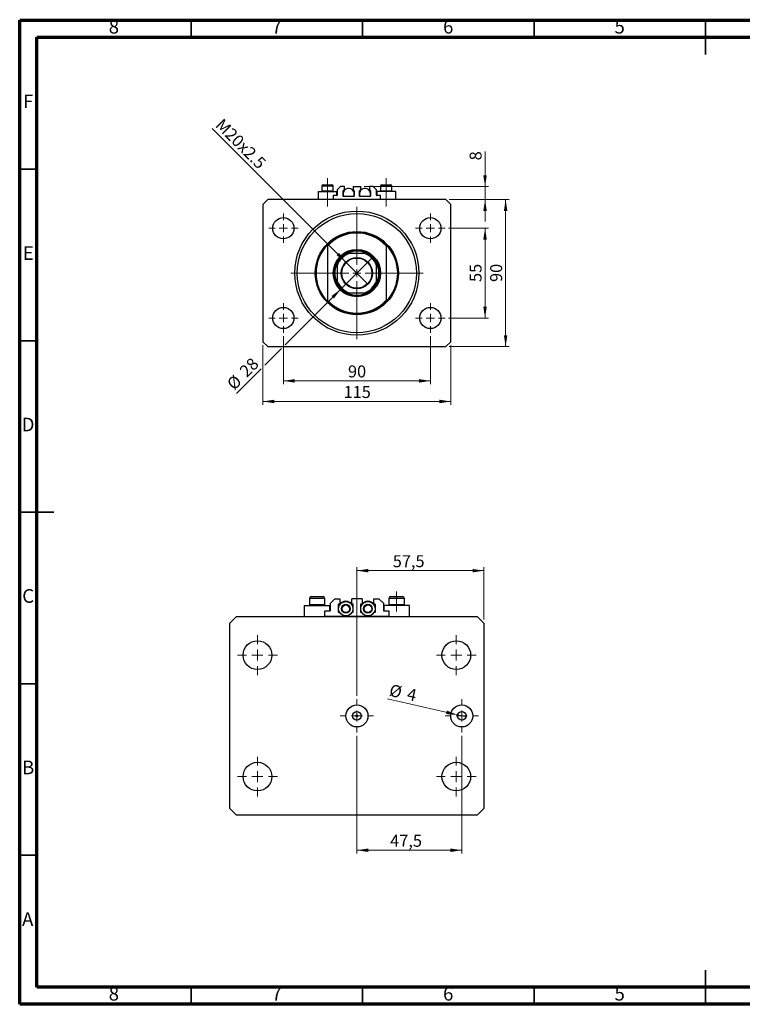
# Model space of a CAD drawing. Units: millimetres. Extents: x 15 to 443, y 5 to 292.
# Drawn here: x 15 to 226, y 5 to 292 of the extents above; entities that cross this region are included whole.
import ezdxf

# ---------------------------------------------------------------- set-up
doc = ezdxf.new("R2010")
doc.units = ezdxf.units.MM
doc.linetypes.add('CENTERX2', pattern=[20.32, 12.7, -2.54, 2.54, -2.54])
doc.styles.add('SLDTEXTSTYLE0', font='TXT', dxfattribs={"width": 0.75})
doc.dimstyles.new('SLDDIMSTYLE0', dxfattribs={"dimtxt": 3.5, "dimasz": 3.302, "dimexe": 0, "dimexo": 0.0625, "dimgap": 0.875, "dimtad": 1, "dimdec": 0, "dimlfac": 2.1, "dimrnd": 1e-09, "dimzin": 12, "dimdsep": 46, "dimtxsty": 'SLDTEXTSTYLE0', "dimsah": 1, "dimcen": 0.09, "dimadec": 0, "dimazin": 3, "dimtfac": 1, "dimtdec": 0, "dimtofl": 0, "dimtmove": 0, "dimatfit": 3, "dimfxl": 1, "dimfrac": 2, "dimtolj": 1, "dimtzin": 12, "dimarcsym": 0})
doc.dimstyles.new('SLDDIMSTYLE1', dxfattribs={"dimtxt": 3.5, "dimasz": 3.302, "dimexe": 0, "dimexo": 0.0625, "dimgap": 0.875, "dimtad": 1, "dimdec": 0, "dimlfac": 2.1, "dimrnd": 1e-09, "dimzin": 12, "dimdsep": 46, "dimtxsty": 'SLDTEXTSTYLE0', "dimsah": 1, "dimcen": 0.09, "dimadec": 0, "dimazin": 3, "dimtfac": 1, "dimtofl": 0, "dimtmove": 0, "dimatfit": 3, "dimfxl": 1, "dimfrac": 2, "dimtolj": 1, "dimtzin": 12, "dimarcsym": 0})
doc.dimstyles.new('SLDDIMSTYLE2', dxfattribs={"dimtxt": 3.5, "dimasz": 3.302, "dimexe": 0, "dimexo": 0.0625, "dimgap": 0.875, "dimtad": 1, "dimdec": 0, "dimlfac": 2.1, "dimrnd": 1e-09, "dimzin": 12, "dimdsep": 46, "dimtxsty": 'SLDTEXTSTYLE0', "dimblk1": 'NONE', "dimsah": 1, "dimcen": 0, "dimadec": 0, "dimazin": 3, "dimtfac": 1, "dimtdec": 0, "dimtmove": 0, "dimatfit": 3, "dimldrblk": 'NONE', "dimfxl": 1, "dimfrac": 2, "dimtolj": 1, "dimtzin": 12, "dimarcsym": 0})
doc.dimstyles.new('SLDDIMSTYLE3', dxfattribs={"dimtxt": 3.5, "dimasz": 3.302, "dimexe": 0, "dimexo": 0.0625, "dimgap": 0.875, "dimtad": 1, "dimdec": 0, "dimlfac": 2.1, "dimrnd": 1e-09, "dimzin": 12, "dimdsep": 46, "dimtxsty": 'SLDTEXTSTYLE0', "dimsah": 1, "dimcen": 0.09, "dimadec": 0, "dimazin": 3, "dimtfac": 1, "dimtdec": 0, "dimtmove": 0, "dimatfit": 0, "dimfxl": 1, "dimfrac": 2, "dimtolj": 1, "dimtzin": 12, "dimarcsym": 0})
doc.dimstyles.new('SLDDIMSTYLE4', dxfattribs={"dimtxt": 3.5, "dimasz": 3.302, "dimexe": 0, "dimexo": 0.0625, "dimgap": 0.875, "dimtad": 1, "dimdec": 0, "dimlfac": 2.1, "dimrnd": 1e-09, "dimzin": 12, "dimdsep": 46, "dimtxsty": 'SLDTEXTSTYLE0', "dimblk1": 'NONE', "dimsah": 1, "dimcen": 0, "dimadec": 0, "dimazin": 3, "dimtfac": 1, "dimtdec": 0, "dimtmove": 0, "dimatfit": 3, "dimldrblk": 'NONE', "dimfxl": 1, "dimfrac": 2, "dimtolj": 1, "dimtzin": 12, "dimarcsym": 0})
doc.dimstyles.new('SLDDIMSTYLE5', dxfattribs={"dimtxt": 3.5, "dimasz": 3.302, "dimexe": 0, "dimexo": 0.0625, "dimgap": 0.875, "dimtad": 1, "dimdec": 1, "dimlfac": 1.552444, "dimrnd": 1e-09, "dimzin": 12, "dimdsep": 46, "dimtxsty": 'SLDTEXTSTYLE0', "dimsah": 1, "dimcen": 0.09, "dimadec": 0, "dimazin": 3, "dimtfac": 1, "dimtdec": 1, "dimtofl": 0, "dimtmove": 0, "dimatfit": 3, "dimfxl": 1, "dimfrac": 2, "dimtolj": 1, "dimtzin": 12, "dimarcsym": 0})
doc.dimstyles.new('SLDDIMSTYLE6', dxfattribs={"dimtxt": 3.5, "dimasz": 3.302, "dimexe": 0, "dimexo": 0.0625, "dimgap": 0.875, "dimtad": 1, "dimdec": 0, "dimlfac": 1.552444, "dimrnd": 1e-09, "dimzin": 12, "dimdsep": 46, "dimtxsty": 'SLDTEXTSTYLE0', "dimblk1": 'NONE', "dimsah": 1, "dimcen": 0, "dimadec": 0, "dimazin": 3, "dimtfac": 1, "dimtdec": 0, "dimtmove": 0, "dimatfit": 3, "dimldrblk": 'NONE', "dimfxl": 1, "dimfrac": 2, "dimtolj": 1, "dimtzin": 12, "dimarcsym": 0})

# ---------------------------------------------------------------- blocks, each defined once
blk = doc.blocks.new('_D')
at = {"color": 7, "linetype": 'Continuous', "lineweight": 0}
for p, q in [((91.89, 199.85), (91.89, 185.8)), ((134.75, 199.85), (134.75, 185.8)), ((91.89, 186.8), (134.75, 186.8))]:
    blk.add_line(p, q, dxfattribs=at)
at = {"color": 7, "linetype": 'Continuous', "lineweight": 18}
for points in [[(91.89, 186.8), (95.19, 186.29), (95.19, 187.31)], [(134.75, 186.8), (131.45, 187.31), (131.45, 186.29)]]:
    blk.add_solid(points, dxfattribs=at)
at = {"color": 7, "linetype": 'Continuous', "lineweight": 18, "insert": (110.73, 191.31), "char_height": 3.5, "attachment_point": 1, "style": 'SLDTEXTSTYLE0'}
blk.add_mtext('90', dxfattribs=at)
blk = doc.blocks.new('_D_1')
at = {"color": 7, "linetype": 'Continuous', "lineweight": 0}
for p, q in [((85.94, 197.23), (85.94, 179.8)), ((140.7, 197.23), (140.7, 179.8)), ((140.7, 180.8), (85.94, 180.8))]:
    blk.add_line(p, q, dxfattribs=at)
at = {"color": 7, "linetype": 'Continuous', "lineweight": 18}
for points in [[(85.94, 180.8), (89.24, 180.29), (89.24, 181.31)], [(140.7, 180.8), (137.4, 181.31), (137.4, 180.29)]]:
    blk.add_solid(points, dxfattribs=at)
at = {"color": 7, "linetype": 'Continuous', "lineweight": 18, "insert": (109.44, 185.31), "char_height": 3.5, "attachment_point": 1, "style": 'SLDTEXTSTYLE0'}
blk.add_mtext('115', dxfattribs=at)
blk = doc.blocks.new('_D_2')
at = {"color": 7, "linetype": 'Continuous', "lineweight": 0}
for p, q in [((140.04, 231.32), (151.7, 231.32)), ((150.7, 205.13), (150.7, 231.32)), ((140.04, 205.13), (151.7, 205.13))]:
    blk.add_line(p, q, dxfattribs=at)
at = {"color": 7, "linetype": 'Continuous', "lineweight": 18}
for points in [[(150.7, 231.32), (150.19, 228.02), (151.21, 228.02)], [(150.7, 205.13), (151.21, 208.43), (150.19, 208.43)]]:
    blk.add_solid(points, dxfattribs=at)
at = {"color": 7, "linetype": 'Continuous', "lineweight": 18, "insert": (146.19, 215.64), "char_height": 3.5, "attachment_point": 1, "rotation": 90, "style": 'SLDTEXTSTYLE0'}
blk.add_mtext('55', dxfattribs=at)
blk = doc.blocks.new('_D_3')
at = {"color": 7, "linetype": 'Continuous', "lineweight": 0}
for p, q in [((140.27, 239.66), (157.7, 239.66)), ((156.7, 196.8), (156.7, 239.66)), ((140.27, 196.8), (157.7, 196.8))]:
    blk.add_line(p, q, dxfattribs=at)
at = {"color": 7, "linetype": 'Continuous', "lineweight": 18}
for points in [[(156.7, 239.66), (156.19, 236.35), (157.21, 236.35)], [(156.7, 196.8), (157.21, 200.1), (156.19, 200.1)]]:
    blk.add_solid(points, dxfattribs=at)
at = {"color": 7, "linetype": 'Continuous', "lineweight": 18, "insert": (152.19, 215.64), "char_height": 3.5, "attachment_point": 1, "rotation": 90, "style": 'SLDTEXTSTYLE0'}
blk.add_mtext('90', dxfattribs=at)
blk = doc.blocks.new('_D_4')
at = {"color": 7, "linetype": 'Continuous', "lineweight": 0}
for q in [(71.12, 260.43), (116.54, 215.01)]:
    blk.add_line((110.11, 221.44), q, dxfattribs=at)
at = {"color": 7, "linetype": 'Continuous', "lineweight": 18}
blk.add_solid([(110.11, 221.44), (108.13, 224.14), (107.41, 223.42)], dxfattribs=at)
at = {"color": 7, "linetype": 'Continuous', "lineweight": 18, "insert": (74.31, 263.62), "char_height": 3.5, "attachment_point": 1, "rotation": 315, "style": 'SLDTEXTSTYLE0'}
blk.add_mtext('M20x2.5', dxfattribs=at)
blk = doc.blocks.new('_None')
blk = doc.blocks.new('_D_5')
at = {"color": 7, "linetype": 'Continuous', "lineweight": 0}
for p, q in [((150.7, 243.47), (150.7, 253.7)), ((115.44, 243.47), (151.7, 243.47)), ((150.7, 239.66), (150.7, 243.47)), ((140.27, 239.66), (151.7, 239.66)), ((150.7, 239.66), (150.7, 233.31))]:
    blk.add_line(p, q, dxfattribs=at)
at = {"color": 7, "linetype": 'Continuous', "lineweight": 18}
for points in [[(150.7, 243.47), (151.21, 246.77), (150.19, 246.77)], [(150.7, 239.66), (150.19, 236.35), (151.21, 236.35)]]:
    blk.add_solid(points, dxfattribs=at)
at = {"color": 7, "linetype": 'Continuous', "lineweight": 18, "insert": (146.19, 251.11), "char_height": 3.5, "attachment_point": 1, "rotation": 90, "style": 'SLDTEXTSTYLE0'}
blk.add_mtext('8', dxfattribs=at)
blk = doc.blocks.new('_D_6')
at = {"color": 7, "linetype": 'Continuous', "lineweight": 0}
for p, q in [((108.61, 213.51), (118.03, 222.94)), ((108.61, 213.51), (92.43, 197.34)), ((91.35, 196.26), (86.48, 191.39)), ((85.4, 190.31), (78.26, 183.17))]:
    blk.add_line(p, q, dxfattribs=at)
at = {"color": 7, "linetype": 'Continuous', "lineweight": 18}
blk.add_solid([(108.61, 213.51), (105.91, 211.54), (106.63, 210.82)], dxfattribs=at)
at = {"color": 7, "linetype": 'Continuous', "lineweight": 18, "char_height": 3.5, "attachment_point": 1, "rotation": 45, "style": 'SLDTEXTSTYLE0'}
for s, insert in [('28', (78.77, 190.12)), ('%%c', (75.07, 186.35))]:
    blk.add_mtext(s, dxfattribs=dict(at, insert=insert))
blk = doc.blocks.new('SW_CENTERMARKSYMBOL_0')
at = {"color": 0, "linetype": 'Continuous', "lineweight": 18}
for p, q in [((0, 2.38), (0, 19.29)), ((-2.38, 0), (-19.29, 0)), ((0, 0), (-1.19, 0)), ((0, 0), (0, 1.19)), ((0, 0), (0, -1.19)), ((0, 0), (1.19, 0)), ((2.38, 0), (19.29, 0)), ((0, -2.38), (0, -19.29))]:
    blk.add_line(p, q, dxfattribs=at)
blk = doc.blocks.new('SW_CENTERMARKSYMBOL_1')
at = {"color": 0, "linetype": 'Continuous', "lineweight": 18}
for p, q in [((0, 2.38), (0, 4.29)), ((-2.38, 0), (-4.29, 0)), ((0, 0), (-1.19, 0)), ((0, 0), (0, 1.19)), ((0, 0), (0, -1.19)), ((0, 0), (1.19, 0)), ((2.38, 0), (4.29, 0)), ((0, -2.38), (0, -4.29))]:
    blk.add_line(p, q, dxfattribs=at)
blk = doc.blocks.new('SW_CENTERMARKSYMBOL_2')
at = {"color": 0, "linetype": 'Continuous', "lineweight": 18}
for p, q in [((0, 2.38), (0, 4.29)), ((-2.38, 0), (-4.29, 0)), ((0, 0), (-1.19, 0)), ((0, 0), (0, 1.19)), ((0, 0), (0, -1.19)), ((0, 0), (1.19, 0)), ((2.38, 0), (4.29, 0)), ((0, -2.38), (0, -4.29))]:
    blk.add_line(p, q, dxfattribs=at)
blk = doc.blocks.new('SW_CENTERMARKSYMBOL_3')
at = {"color": 0, "linetype": 'Continuous', "lineweight": 18}
for p, q in [((0, 2.38), (0, 4.29)), ((-2.38, 0), (-4.29, 0)), ((0, 0), (-1.19, 0)), ((0, 0), (0, 1.19)), ((0, 0), (0, -1.19)), ((0, 0), (1.19, 0)), ((2.38, 0), (4.29, 0)), ((0, -2.38), (0, -4.29))]:
    blk.add_line(p, q, dxfattribs=at)
blk = doc.blocks.new('SW_CENTERMARKSYMBOL_4')
at = {"color": 0, "linetype": 'Continuous', "lineweight": 18}
for p, q in [((0, 2.38), (0, 4.29)), ((-2.38, 0), (-4.29, 0)), ((0, 0), (-1.19, 0)), ((0, 0), (0, 1.19)), ((0, 0), (0, -1.19)), ((0, 0), (1.19, 0)), ((2.38, 0), (4.29, 0)), ((0, -2.38), (0, -4.29))]:
    blk.add_line(p, q, dxfattribs=at)
blk = doc.blocks.new('_D_7')
at = {"color": 7, "linetype": 'Continuous', "lineweight": 0}
for p, q in [((113.32, 94.95), (113.32, 132.46)), ((150.36, 117.17), (150.36, 132.46)), ((113.32, 131.46), (150.36, 131.46))]:
    blk.add_line(p, q, dxfattribs=at)
at = {"color": 7, "linetype": 'Continuous', "lineweight": 18}
for points in [[(113.32, 131.46), (116.62, 130.95), (116.62, 131.96)], [(150.36, 131.46), (147.06, 131.96), (147.06, 130.95)]]:
    blk.add_solid(points, dxfattribs=at)
at = {"color": 7, "linetype": 'Continuous', "lineweight": 18, "insert": (123.79, 135.97), "char_height": 3.5, "attachment_point": 1, "style": 'SLDTEXTSTYLE0'}
blk.add_mtext('57,5', dxfattribs=at)
blk = doc.blocks.new('_D_8')
at = {"color": 7, "linetype": 'Continuous', "lineweight": 0}
for q in [(122.3, 94.06), (145.17, 88.83)]:
    blk.add_line((142.66, 89.4), q, dxfattribs=at)
at = {"color": 7, "linetype": 'Continuous', "lineweight": 18}
blk.add_solid([(142.66, 89.4), (139.56, 90.64), (139.33, 89.64)], dxfattribs=at)
at = {"color": 7, "linetype": 'Continuous', "lineweight": 18, "char_height": 3.5, "attachment_point": 1, "rotation": 347.1205, "style": 'SLDTEXTSTYLE0'}
for s, insert in [('%%c', (123.3, 98.43)), ('4', (128.46, 97.3))]:
    blk.add_mtext(s, dxfattribs=dict(at, insert=insert))
blk = doc.blocks.new('_D_9')
at = {"color": 7, "linetype": 'Continuous', "lineweight": 0}
for p, q in [((113.32, 83.29), (113.32, 48.93)), ((143.92, 83.29), (143.92, 48.93)), ((113.32, 49.93), (143.92, 49.93))]:
    blk.add_line(p, q, dxfattribs=at)
at = {"color": 7, "linetype": 'Continuous', "lineweight": 18}
for points in [[(113.32, 49.93), (116.62, 49.42), (116.62, 50.43)], [(143.92, 49.93), (140.62, 50.43), (140.62, 49.42)]]:
    blk.add_solid(points, dxfattribs=at)
at = {"color": 7, "linetype": 'Continuous', "lineweight": 18, "insert": (123.03, 54.44), "char_height": 3.5, "attachment_point": 1, "style": 'SLDTEXTSTYLE0'}
blk.add_mtext('47,5', dxfattribs=at)
blk = doc.blocks.new('SW_CENTERMARKSYMBOL_5')
at = {"color": 0, "linetype": 'Continuous', "lineweight": 18}
for p, q in [((0, 3.22), (0, 4.83)), ((-3.22, 0), (-4.83, 0)), ((0, 0), (-1.61, 0)), ((0, 0), (0, 1.61)), ((0, 0), (0, -1.61)), ((0, 0), (1.61, 0)), ((3.22, 0), (4.83, 0)), ((0, -3.22), (0, -4.83))]:
    blk.add_line(p, q, dxfattribs=at)
blk = doc.blocks.new('SW_CENTERMARKSYMBOL_6')
at = {"color": 0, "linetype": 'Continuous', "lineweight": 18}
for p, q in [((0, 3.22), (0, 4.83)), ((-3.22, 0), (-4.83, 0)), ((0, 0), (-1.61, 0)), ((0, 0), (0, 1.61)), ((0, 0), (0, -1.61)), ((0, 0), (1.61, 0)), ((3.22, 0), (4.83, 0)), ((0, -3.22), (0, -4.83))]:
    blk.add_line(p, q, dxfattribs=at)
blk = doc.blocks.new('SW_CENTERMARKSYMBOL_7')
at = {"color": 0, "linetype": 'Continuous', "lineweight": 18}
for p, q in [((0, 3.22), (0, 5.8)), ((-3.22, 0), (-5.8, 0)), ((0, 0), (-1.61, 0)), ((0, 0), (0, 1.61)), ((0, 0), (0, -1.61)), ((0, 0), (1.61, 0)), ((3.22, 0), (5.8, 0)), ((0, -3.22), (0, -5.8))]:
    blk.add_line(p, q, dxfattribs=at)
blk = doc.blocks.new('SW_CENTERMARKSYMBOL_8')
at = {"color": 0, "linetype": 'Continuous', "lineweight": 18}
for p, q in [((0, 3.22), (0, 5.8)), ((-3.22, 0), (-5.8, 0)), ((0, 0), (-1.61, 0)), ((0, 0), (0, 1.61)), ((0, 0), (0, -1.61)), ((0, 0), (1.61, 0)), ((3.22, 0), (5.8, 0)), ((0, -3.22), (0, -5.8))]:
    blk.add_line(p, q, dxfattribs=at)
blk = doc.blocks.new('SW_CENTERMARKSYMBOL_9')
at = {"color": 0, "linetype": 'Continuous', "lineweight": 18}
for p, q in [((0, 3.22), (0, 5.8)), ((-3.22, 0), (-5.8, 0)), ((0, 0), (-1.61, 0)), ((0, 0), (0, 1.61)), ((0, 0), (0, -1.61)), ((0, 0), (1.61, 0)), ((3.22, 0), (5.8, 0)), ((0, -3.22), (0, -5.8))]:
    blk.add_line(p, q, dxfattribs=at)
blk = doc.blocks.new('SW_CENTERMARKSYMBOL_10')
at = {"color": 0, "linetype": 'Continuous', "lineweight": 18}
for p, q in [((0, 3.22), (0, 5.8)), ((-3.22, 0), (-5.8, 0)), ((0, 0), (-1.61, 0)), ((0, 0), (0, 1.61)), ((0, 0), (0, -1.61)), ((0, 0), (1.61, 0)), ((3.22, 0), (5.8, 0)), ((0, -3.22), (0, -5.8))]:
    blk.add_line(p, q, dxfattribs=at)

msp = doc.modelspace()

# ---------------------------------------------------------------- linework, layer by layer
at = {"color": 7, "linetype": 'Continuous', "lineweight": 70}
for p, q in [((15, 5), (15, 292)), ((15, 292), (415, 292)), ((20, 10), (20, 287)), ((20, 287), (410, 287)), ((410, 10), (20, 10)), ((415, 5), (15, 5))]:
    msp.add_line(p, q, dxfattribs=at)
at = {"color": 7, "linetype": 'Continuous', "lineweight": 35}
for p, q in [((65, 287), (65, 292)), ((115, 287), (115, 292)), ((165, 287), (165, 292)), ((215, 292.001), (215, 281.999)), ((215, 287), (215, 292)), ((20, 248.5), (15, 248.5)), ((20, 198.5), (15, 198.5)), ((14.999, 148.5), (25.001, 148.5)), ((20, 148.5), (15, 148.5)), ((20, 98.5), (15, 98.5)), ((20, 48.5), (15, 48.5)), ((215, 4.999), (215, 15.001)), ((65, 10), (65, 5)), ((115, 10), (115, 5)), ((165, 10), (165, 5)), ((215, 10), (215, 5))]:
    msp.add_line(p, q, dxfattribs=at)
at = {"color": 7, "linetype": 'CENTERX2', "lineweight": 18}
for p, q in [((104.75, 242.199), (104.75, 245.942)), ((121.892, 242.199), (121.892, 245.942)), ((104.75, 242.199), (104.75, 242.037)), ((104.75, 237.656), (104.75, 242.037)), ((121.892, 242.199), (121.892, 242.037)), ((121.892, 237.656), (121.892, 242.037))]:
    msp.add_line(p, q, dxfattribs=at)
at = {"color": 7, "linetype": 'Continuous', "lineweight": 25}
for p, q in [((101.988, 242.037), (101.988, 239.656)), ((101.988, 242.037), (104.75, 242.037)), ((103.083, 243.561), (103.083, 242.199)), ((103.083, 242.199), (103.245, 242.037)), ((103.083, 242.199), (106.416, 242.199)), ((103.464, 243.942), (106.035, 243.942)), ((104.75, 242.037), (107.511, 242.037)), ((106.254, 242.037), (106.416, 242.199)), ((106.416, 242.199), (106.416, 243.561)), ((107.511, 240.847), (107.511, 242.037)), ((108.559, 243.466), (107.607, 242.514)), ((107.607, 242.514), (107.607, 240.942)), ((109.678, 243.466), (108.559, 243.466)), ((109.321, 240.704), (109.321, 242.228)), ((109.321, 242.037), (109.487, 242.037)), ((109.416, 242.323), (109.678, 242.323)), ((109.678, 242.323), (109.678, 243.466)), ((112.202, 243.466), (114.44, 243.466)), ((112.202, 243.466), (112.202, 242.323)), ((112.202, 242.323), (112.464, 242.323)), ((112.393, 242.037), (112.559, 242.037)), ((112.559, 242.228), (112.559, 240.704)), ((114.083, 240.704), (114.083, 242.228)), ((114.083, 242.037), (114.249, 242.037)), ((114.178, 242.323), (114.44, 242.323)), ((114.44, 242.323), (114.44, 243.466)), ((116.964, 243.466), (116.964, 242.323)), ((118.083, 243.466), (116.964, 243.466)), ((116.964, 242.323), (117.226, 242.323)), ((117.155, 242.037), (117.321, 242.037)), ((117.321, 242.228), (117.321, 240.704)), ((119.035, 242.514), (118.083, 243.466)), ((119.035, 240.942), (119.035, 242.514)), ((119.13, 242.037), (119.13, 240.847)), ((121.892, 242.037), (119.13, 242.037)), ((120.226, 243.561), (120.226, 242.199)), ((120.226, 242.199), (120.388, 242.037)), ((120.226, 242.199), (123.559, 242.199)), ((120.607, 243.942), (123.178, 243.942)), ((124.654, 242.037), (121.892, 242.037)), ((123.397, 242.037), (123.559, 242.199)), ((123.559, 242.199), (123.559, 243.561)), ((124.654, 239.656), (124.654, 242.037)), ((87.369, 239.656), (85.94, 238.228)), ((139.273, 239.656), (87.369, 239.656)), ((106.416, 240.847), (106.416, 239.656)), ((107.511, 240.847), (106.416, 240.847)), ((112.464, 240.609), (109.416, 240.609)), ((117.226, 240.609), (114.178, 240.609)), ((120.226, 240.847), (119.13, 240.847)), ((120.226, 239.656), (120.226, 240.847)), ((140.702, 238.228), (139.273, 239.656)), ((85.94, 238.228), (85.94, 198.228)), ((140.702, 198.228), (140.702, 238.228)), ((104.75, 226.489), (104.75, 226.143)), ((104.75, 226.143), (104.75, 210.313)), ((121.892, 226.489), (121.892, 226.143)), ((121.892, 226.143), (121.892, 210.313)), ((115.702, 223.942), (110.94, 223.942)), ((107.607, 220.609), (107.607, 215.847)), ((119.035, 215.847), (119.035, 220.609)), ((110.94, 212.514), (115.702, 212.514)), ((104.75, 210.313), (104.75, 209.966)), ((121.892, 210.313), (121.892, 209.966)), ((85.94, 198.228), (87.369, 196.799)), ((139.273, 196.799), (140.702, 198.228)), ((87.369, 196.799), (139.273, 196.799)), ((99.987, 123.901), (100.876, 123.901)), ((100.876, 123.901), (103.466, 123.901)), ((123.176, 123.901), (124.066, 123.901)), ((124.066, 123.901), (126.655, 123.901)), ((97.99, 121.324), (97.99, 118.103)), ((97.99, 121.324), (101.726, 121.324)), ((99.472, 123.385), (99.472, 121.543)), ((99.472, 121.543), (99.691, 121.324)), ((99.472, 121.543), (100.624, 121.543)), ((100.624, 121.543), (103.981, 121.543)), ((101.726, 121.324), (105.462, 121.324)), ((103.762, 121.324), (103.981, 121.543)), ((103.981, 121.543), (103.981, 123.385)), ((105.462, 119.714), (105.462, 121.324)), ((105.591, 121.968), (106.879, 123.256)), ((105.591, 119.842), (105.591, 121.968)), ((106.879, 123.256), (108.393, 123.256)), ((107.91, 121.582), (107.91, 121.324)), ((107.91, 121.324), (107.91, 119.392)), ((108.243, 121.324), (107.91, 121.324)), ((108.393, 121.71), (108.039, 121.71)), ((108.393, 123.256), (108.393, 121.71)), ((114.835, 123.256), (111.807, 123.256)), ((111.807, 121.71), (111.807, 123.256)), ((112.161, 121.71), (111.807, 121.71)), ((112.29, 121.324), (111.957, 121.324)), ((112.29, 121.324), (112.29, 121.582)), ((112.29, 119.392), (112.29, 121.324)), ((114.352, 121.582), (114.352, 121.324)), ((114.685, 121.324), (114.352, 121.324)), ((114.352, 121.324), (114.352, 119.392)), ((114.835, 121.71), (114.48, 121.71)), ((114.835, 123.256), (114.835, 121.71)), ((118.249, 123.256), (119.762, 123.256)), ((118.249, 121.71), (118.249, 123.256)), ((118.603, 121.71), (118.249, 121.71)), ((118.732, 121.324), (118.399, 121.324)), ((118.732, 121.324), (118.732, 121.582)), ((118.732, 119.392), (118.732, 121.324)), ((119.762, 123.256), (121.051, 121.968)), ((121.051, 121.968), (121.051, 119.842)), ((121.18, 121.324), (121.18, 119.714)), ((124.916, 121.324), (121.18, 121.324)), ((122.661, 123.385), (122.661, 121.543)), ((122.661, 121.543), (122.88, 121.324)), ((122.661, 121.543), (123.814, 121.543)), ((123.814, 121.543), (127.17, 121.543)), ((128.652, 121.324), (124.916, 121.324)), ((126.951, 121.324), (127.17, 121.543)), ((127.17, 121.543), (127.17, 123.385)), ((128.652, 118.103), (128.652, 121.324)), ((76.283, 116.171), (78.215, 118.103)), ((78.215, 118.103), (148.427, 118.103)), ((103.981, 118.103), (103.981, 119.714)), ((103.981, 119.714), (105.462, 119.714)), ((122.661, 118.103), (103.981, 118.103)), ((107.91, 119.392), (108.243, 119.392)), ((111.957, 119.392), (112.29, 119.392)), ((114.352, 119.392), (114.685, 119.392)), ((118.399, 119.392), (118.732, 119.392)), ((121.18, 119.714), (122.661, 119.714)), ((122.661, 119.714), (122.661, 118.103)), ((148.427, 118.103), (150.359, 116.171)), ((76.283, 62.063), (76.283, 116.171)), ((150.359, 116.171), (150.359, 62.063)), ((78.215, 60.13), (76.283, 62.063)), ((150.359, 62.063), (148.427, 60.13)), ((148.427, 60.13), (78.215, 60.13))]:
    msp.add_line(p, q, dxfattribs=at)
at = {"color": 8, "linetype": 'Continuous', "lineweight": 25}
for p, q in [((106.416, 243.561), (103.083, 243.561)), ((123.559, 243.561), (120.226, 243.561)), ((100.624, 123.385), (99.472, 123.385)), ((103.981, 123.385), (100.624, 123.385)), ((123.814, 123.385), (122.661, 123.385)), ((127.17, 123.385), (123.814, 123.385))]:
    msp.add_line(p, q, dxfattribs=at)
at = {"color": 7, "linetype": 'CENTERX2', "lineweight": 18, "ltscale": 1.352706}
msp.add_line((124.916, 119.543), (124.916, 125.385), dxfattribs=at)
at = {"color": 7, "linetype": 'Continuous', "lineweight": 25}
for centre, radius in [((113.321, 218.228), 18.095), ((113.321, 218.228), 17.381), ((91.892, 231.323), 3.095), ((134.75, 231.323), 3.095), ((113.321, 218.228), 12.143), ((113.321, 218.228), 6.905), ((113.321, 218.228), 6.667), ((113.321, 218.228), 4.548), ((113.321, 218.228), 4.405), ((91.892, 205.133), 3.095), ((134.75, 205.133), 3.095), ((110.1, 120.358), 2.093), ((110.1, 120.358), 1.288), ((110.1, 120.358), 1.095), ((116.542, 120.358), 2.093), ((116.542, 120.358), 1.288), ((116.542, 120.358), 1.095), ((84.334, 106.831), 4.187), ((142.308, 106.831), 4.187), ((113.321, 89.117), 3.221), ((143.918, 89.117), 3.221), ((113.321, 89.117), 1.288), ((113.321, 89.117), 0.322), ((143.918, 89.117), 1.288), ((84.334, 71.403), 4.187), ((142.308, 71.403), 4.187)]:
    msp.add_circle(centre, radius, dxfattribs=at)
for centre, radius, start, end in [((103.464, 243.561), 0.381, 90, 180), ((106.035, 243.561), 0.381, 0, 90), ((110.94, 241.323), 1.619, 0, 206.17897), ((109.416, 242.228), 0.0952, 90, 180), ((110.94, 241.323), 1.619, 333.82103, 0), ((112.464, 242.228), 0.0952, 0, 90), ((115.702, 241.323), 1.619, 0, 206.17897), ((114.178, 242.228), 0.0952, 90, 180), ((115.702, 241.323), 1.619, 333.82103, 0), ((117.226, 242.228), 0.0952, 0, 90), ((120.607, 243.561), 0.381, 90, 180), ((123.178, 243.561), 0.381, 0, 90), ((107.511, 240.942), 0.0952, 270, 0), ((109.416, 240.704), 0.0952, 180, 270), ((112.464, 240.704), 0.0952, 270, 0), ((114.178, 240.704), 0.0952, 180, 270), ((117.226, 240.704), 0.0952, 270, 0), ((119.13, 240.942), 0.0952, 180, 270), ((113.321, 218.228), 11.905, 43.94552, 136.05448), ((113.321, 218.228), 11.667, 42.71864, 137.28136), ((113.321, 218.228), 11.905, 136.05448, 223.94552), ((113.321, 218.228), 6.429, 62.73396, 117.26604), ((113.321, 218.228), 11.905, 316.05448, 43.94552), ((113.321, 218.228), 6.429, 152.73396, 207.26604), ((113.321, 218.228), 6.429, 117.26604, 152.73396), ((113.321, 218.228), 6.19, 112.61986, 157.38014), ((113.321, 218.228), 6.19, 22.61986, 67.38014), ((113.321, 218.228), 6.429, 27.26604, 62.73396), ((113.321, 218.228), 6.429, 332.73396, 27.26604), ((113.321, 218.228), 6.19, 202.61986, 247.38014), ((113.321, 218.228), 6.19, 292.61986, 337.38014), ((113.321, 218.228), 6.429, 207.26604, 242.73396), ((113.321, 218.228), 6.429, 242.73396, 297.26604), ((113.321, 218.228), 6.429, 297.26604, 332.73396), ((113.321, 218.228), 11.667, 222.71864, 317.28136), ((113.321, 218.228), 11.905, 223.94552, 316.05448), ((99.987, 123.385), 0.515, 90, 180), ((103.466, 123.385), 0.515, 0, 90), ((123.176, 123.385), 0.515, 90, 180), ((126.655, 123.385), 0.515, 0, 90), ((108.039, 121.582), 0.129, 90, 180), ((110.1, 120.358), 2.19, 26.17897, 153.82103), ((112.161, 121.582), 0.129, 0, 90), ((114.48, 121.582), 0.129, 90, 180), ((116.542, 120.358), 2.19, 26.17897, 153.82103), ((118.603, 121.582), 0.129, 0, 90), ((105.462, 119.842), 0.129, 270, 0), ((121.18, 119.842), 0.129, 180, 270)]:
    msp.add_arc(centre, radius, start, end, dxfattribs=at)
for points, knots in [([(107.607, 220.609), (107.607, 220.715), (107.607, 220.855), (107.607, 221.028), (107.607, 221.112), (107.607, 221.159), (107.607, 221.172), (107.607, 221.173), (107.607, 221.173)], [0, 0, 0, 0, 0.4799499, 0.6340774, 0.8347924, 0.9075511, 0.9810151, 1, 1, 1, 1]), ([(110.376, 223.942), (110.377, 223.942), (110.381, 223.942), (110.411, 223.942), (110.48, 223.942), (110.658, 223.942), (110.824, 223.942), (110.94, 223.942)], [0, 0, 0, 0, 0.0601535, 0.1340692, 0.2500205, 0.473051, 1, 1, 1, 1]), ([(115.702, 223.942), (115.808, 223.942), (115.948, 223.942), (116.121, 223.942), (116.205, 223.942), (116.252, 223.942), (116.265, 223.942), (116.266, 223.942), (116.266, 223.942)], [0, 0, 0, 0, 0.4799499, 0.6340774, 0.8347924, 0.9075511, 0.9810151, 1, 1, 1, 1]), ([(119.035, 221.173), (119.035, 221.171), (119.035, 221.168), (119.035, 221.138), (119.035, 221.068), (119.035, 220.89), (119.035, 220.725), (119.035, 220.609)], [0, 0, 0, 0, 0.0601535, 0.1340692, 0.2500205, 0.473051, 1, 1, 1, 1]), ([(107.607, 215.283), (107.607, 215.284), (107.607, 215.288), (107.607, 215.318), (107.607, 215.387), (107.607, 215.565), (107.607, 215.731), (107.607, 215.847)], [0, 0, 0, 0, 0.0601535, 0.1340692, 0.2500205, 0.473051, 1, 1, 1, 1]), ([(119.035, 215.847), (119.035, 215.741), (119.035, 215.601), (119.035, 215.428), (119.035, 215.344), (119.035, 215.296), (119.035, 215.284), (119.035, 215.283), (119.035, 215.283)], [0, 0, 0, 0, 0.4799499, 0.6340774, 0.8347924, 0.9075511, 0.9810151, 1, 1, 1, 1]), ([(110.94, 212.514), (110.834, 212.514), (110.694, 212.514), (110.521, 212.514), (110.437, 212.514), (110.389, 212.514), (110.377, 212.514), (110.376, 212.514), (110.376, 212.514)], [0, 0, 0, 0, 0.4799499, 0.6340774, 0.8347924, 0.9075511, 0.9810151, 1, 1, 1, 1]), ([(116.266, 212.514), (116.265, 212.514), (116.261, 212.514), (116.231, 212.514), (116.162, 212.514), (115.983, 212.514), (115.818, 212.514), (115.702, 212.514)], [0, 0, 0, 0, 0.0601535, 0.1340692, 0.2500205, 0.473051, 1, 1, 1, 1])]:
    msp.add_open_spline(points, degree=3, knots=knots, dxfattribs=at)

# ---------------------------------------------------------------- block references
at = {"color": 7, "linetype": 'Continuous', "lineweight": 0}
for name, p in [('SW_CENTERMARKSYMBOL_3', (91.892, 231.323)), ('SW_CENTERMARKSYMBOL_0', (113.321, 218.228)), ('SW_CENTERMARKSYMBOL_2', (134.75, 231.323)), ('SW_CENTERMARKSYMBOL_4', (91.892, 205.133)), ('SW_CENTERMARKSYMBOL_1', (134.75, 205.133)), ('SW_CENTERMARKSYMBOL_7', (84.334, 106.831)), ('SW_CENTERMARKSYMBOL_8', (142.308, 106.831)), ('SW_CENTERMARKSYMBOL_5', (113.321, 89.117)), ('SW_CENTERMARKSYMBOL_6', (143.918, 89.117)), ('SW_CENTERMARKSYMBOL_10', (84.334, 71.403)), ('SW_CENTERMARKSYMBOL_9', (142.308, 71.403))]:
    msp.add_blockref(name, p, dxfattribs=at)

# ---------------------------------------------------------------- texts
at = {"color": 7, "linetype": 'Continuous', "lineweight": 0, "char_height": 3.969, "attachment_point": 2, "style": 'SLDTEXTSTYLE0'}
for s, insert in [('8', (42.46, 292.06)), ('7', (89.96, 292.06)), ('6', (139.96, 292.06)), ('5', (189.96, 292.06)), ('F', (17.458, 270.31)), ('E', (17.508, 226.06)), ('D', (17.453, 176.06)), ('C', (17.459, 126.06)), ('B', (17.471, 76.06)), ('A', (17.34, 31.81)), ('8', (42.46, 10.06)), ('7', (89.96, 10.06)), ('6', (139.96, 10.06)), ('5', (189.96, 10.06))]:
    msp.add_mtext(s, dxfattribs=dict(at, insert=insert))

# ---------------------------------------------------------------- dimensions: what is measured, and where the dimension line sits
at = {"color": 7, "linetype": 'Continuous', "lineweight": 18}
dim = msp.add_diameter_dim_2p(p1=(116.537, 215.012), p2=(110.105, 221.444), text='M20x2.5', dimstyle='SLDDIMSTYLE2', override={"dimpost": '<>'}, dxfattribs=at)
dim.commit()
dim.dimension.update_dxf_attribs({"geometry": '_D_4', "text_midpoint": (77.489, 254.06), "dimtype": 163})
for base, p1, p2, dimstyle, picture, middle in [((150.702, 243.466), (139.273, 239.656), (114.44, 243.466), 'SLDDIMSTYLE3', '_D_5', (150.702, 252.402)), ((156.702, 239.656), (139.273, 196.799), (139.273, 239.656), 'SLDDIMSTYLE0', '_D_3', (156.702, 218.228)), ((150.702, 231.323), (139.035, 205.133), (139.035, 231.323), 'SLDDIMSTYLE0', '_D_2', (150.702, 218.228))]:
    dim = msp.add_linear_dim(base=base, p1=p1, p2=p2, angle=90, dimstyle=dimstyle, dxfattribs=at)
    dim.commit()
    dim.dimension.update_dxf_attribs({"geometry": picture, "text_midpoint": middle, "dimtype": 160})
for p1, p2, dimstyle, picture, middle in [((118.035, 222.942), (108.607, 213.514), 'SLDDIMSTYLE4', '_D_6', (81.892, 186.799)), ((145.174, 88.83), (142.662, 89.404), 'SLDDIMSTYLE6', '_D_8', (125.931, 93.229))]:
    dim = msp.add_diameter_dim_2p(p1=p1, p2=p2, dimstyle=dimstyle, dxfattribs=at)
    dim.commit()
    dim.dimension.update_dxf_attribs({"geometry": picture, "text_midpoint": middle, "dimtype": 163})
for base, p1, p2, dimstyle, picture, middle in [((85.94, 180.799), (140.702, 198.228), (85.94, 198.228), 'SLDDIMSTYLE1', '_D_1', (113.321, 180.799)), ((134.75, 186.799), (91.892, 200.847), (134.75, 200.847), 'SLDDIMSTYLE0', '_D', (113.321, 186.799)), ((150.359, 131.456), (113.321, 93.948), (150.359, 116.171), 'SLDDIMSTYLE5', '_D_7', (128.317, 131.456)), ((143.918, 49.926), (113.321, 84.286), (143.918, 84.286), 'SLDDIMSTYLE5', '_D_9', (127.557, 49.926))]:
    dim = msp.add_linear_dim(base=base, p1=p1, p2=p2, dimstyle=dimstyle, dxfattribs=at)
    dim.commit()
    dim.dimension.update_dxf_attribs({"geometry": picture, "text_midpoint": middle, "dimtype": 160})

doc.saveas('drawing.dxf')
